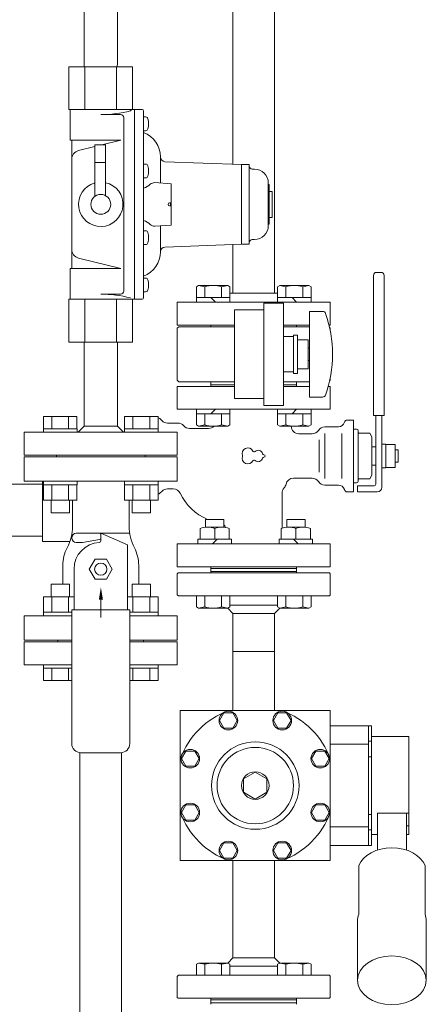
# Model space of a CAD drawing. Units: millimetres. Extents: x 3556 to 15454, y 2950 to 8651.
# Drawn here: x 6099 to 6365, y 6854 to 7498 of the extents above; entities that cross this region are included whole.
import ezdxf

# ---------------------------------------------------------------- set-up
doc = ezdxf.new("R2010")
doc.units = ezdxf.units.MM
doc.linetypes.add('実線', pattern=[0])
for name, color, linetype in [('1', 7, 'Continuous'), ('CSLAYER17', 7, 'Continuous'), ('HI_VB', 7, 'Continuous'), ('ガス管', 7, 'Continuous')]:
    doc.layers.add(name, color=color, linetype=linetype)
doc.layers.add('図面枠', color=7, linetype='Continuous', lineweight=50)

msp = doc.modelspace()

# ---------------------------------------------------------------- linework, layer by layer
at = {"color": 3, "linetype": 'Continuous', "lineweight": 9}
for p, q in [((6155.07, 7415.94), (6148.07, 7415.94)), ((6148.07, 7415.94), (6148.07, 7382.13)), ((6155.07, 7382.66), (6155.07, 7415.94)), ((6155.07, 7404.44), (6148.07, 7404.44))]:
    msp.add_line(p, q, dxfattribs=at)
at = {"color": 6, "linetype": 'Continuous', "lineweight": 9}
for p, q in [((6214.49, 7323.2), (6215.96, 7324.05)), ((6214.49, 7313.05), (6214.49, 7323.2)), ((6215.96, 7324.05), (6234.96, 7324.05)), ((6219.98, 7323.2), (6215.96, 7324.05)), ((6219.98, 7316.05), (6219.98, 7323.2)), ((6230.95, 7323.2), (6234.96, 7324.05)), ((6230.95, 7316.05), (6230.95, 7323.2)), ((6236.43, 7323.2), (6234.96, 7324.05)), ((6236.43, 7313.05), (6236.43, 7323.2)), ((6267.53, 7323.2), (6269, 7324.05)), ((6267.53, 7313.05), (6267.53, 7323.2)), ((6269, 7324.05), (6288, 7324.05)), ((6273.01, 7323.2), (6269, 7324.05)), ((6273.01, 7316.05), (6273.01, 7323.2)), ((6283.98, 7323.2), (6288, 7324.05)), ((6283.98, 7316.05), (6283.98, 7323.2)), ((6289.47, 7323.2), (6288, 7324.05)), ((6289.47, 7313.05), (6289.47, 7323.2)), ((6214.49, 7316.05), (6236.43, 7316.05)), ((6226.96, 7313.05), (6223.96, 7316.05)), ((6267.53, 7316.05), (6289.47, 7316.05)), ((6280, 7313.05), (6277, 7316.05)), ((6239.48, 7250.05), (6239.48, 7308.05)), ((6258.48, 7308.05), (6239.48, 7308.05)), ((6258.48, 7312.55), (6258.48, 7245.55)), ((6258.48, 7312.55), (6271.48, 7312.55)), ((6271.48, 7312.55), (6271.48, 7245.55)), ((6201.98, 7296.05), (6202.98, 7297.05)), ((6201.98, 7262.05), (6201.98, 7296.05)), ((6239.48, 7297.05), (6202.98, 7297.05)), ((6271.48, 7297.05), (6288.48, 7297.05)), ((6301.59, 7296.44), (6301.98, 7296.05)), ((6301.98, 7294.56), (6301.98, 7296.05)), ((6201.98, 7262.05), (6202.98, 7261.05)), ((6301.98, 7262.05), (6301.59, 7261.66)), ((6301.98, 7262.05), (6301.98, 7263.55)), ((6239.48, 7261.05), (6202.98, 7261.05)), ((6223.98, 7258.05), (6223.98, 7261.05)), ((6223.98, 7259.05), (6223.98, 7258.05)), ((6223.98, 7259.05), (6239.48, 7259.05)), ((6271.48, 7261.05), (6288.48, 7261.05)), ((6279.98, 7259.05), (6271.48, 7259.05)), ((6279.98, 7258.05), (6279.98, 7261.05)), ((6279.98, 7259.05), (6279.98, 7258.05)), ((6258.48, 7250.05), (6239.48, 7250.05)), ((6214.49, 7243.05), (6214.49, 7232.9)), ((6226.96, 7243.05), (6223.96, 7240.05)), ((6236.43, 7243.05), (6236.43, 7232.9)), ((6271.48, 7245.55), (6258.48, 7245.55)), ((6267.53, 7243.05), (6267.53, 7232.9)), ((6280, 7243.05), (6277, 7240.05)), ((6289.47, 7243.05), (6289.47, 7232.9)), ((6214.49, 7240.05), (6236.43, 7240.05)), ((6219.98, 7240.05), (6219.98, 7232.9)), ((6230.95, 7240.05), (6230.95, 7232.9)), ((6267.53, 7240.05), (6289.47, 7240.05)), ((6273.01, 7240.05), (6273.01, 7232.9)), ((6283.98, 7240.05), (6283.98, 7232.9)), ((6214.49, 7232.9), (6215.96, 7232.05)), ((6219.98, 7232.9), (6215.96, 7232.05)), ((6215.96, 7232.05), (6234.96, 7232.05)), ((6230.95, 7232.9), (6234.96, 7232.05)), ((6236.43, 7232.9), (6234.96, 7232.05)), ((6267.53, 7232.9), (6269, 7232.05)), ((6273.01, 7232.9), (6269, 7232.05)), ((6269, 7232.05), (6288, 7232.05)), ((6283.98, 7232.9), (6288, 7232.05)), ((6289.47, 7232.9), (6288, 7232.05)), ((6216.96, 7158.05), (6216.96, 7165.2)), ((6220.46, 7171.05), (6232.46, 7171.05)), ((6220.46, 7166.05), (6220.46, 7171.05)), ((6220.98, 7166.05), (6231.95, 7166.05)), ((6226.46, 7158.05), (6226.46, 7165.2)), ((6232.46, 7166.05), (6232.46, 7171.05)), ((6235.96, 7158.05), (6235.96, 7165.2)), ((6270, 7158.05), (6270, 7165.2)), ((6273.5, 7171.05), (6285.5, 7171.05)), ((6273.5, 7166.05), (6273.5, 7171.05)), ((6284.98, 7166.05), (6274.01, 7166.05)), ((6279.5, 7158.05), (6279.5, 7165.2)), ((6285.5, 7166.05), (6285.5, 7171.05)), ((6289, 7158.05), (6289, 7165.2)), ((6215.49, 7155.05), (6215.49, 7158.05)), ((6215.49, 7158.05), (6237.43, 7158.05)), ((6224.96, 7155.05), (6227.96, 7158.05)), ((6237.43, 7155.05), (6237.43, 7158.05)), ((6268.53, 7155.05), (6268.53, 7158.05)), ((6290.47, 7158.05), (6268.53, 7158.05)), ((6281, 7155.05), (6278, 7158.05)), ((6290.47, 7155.05), (6290.47, 7158.05)), ((6223.98, 7136.05), (6223.98, 7140.05)), ((6223.98, 7139.05), (6279.98, 7139.05)), ((6224.01, 7139.05), (6223.98, 7139.02)), ((6279.98, 7136.05), (6279.98, 7140.05)), ((6202.48, 7136.05), (6201.98, 7135.55)), ((6202.48, 7136.05), (6201.98, 7135.55)), ((6201.98, 7121.76), (6201.98, 7135.55)), ((6202.48, 7136.05), (6251.98, 7136.05)), ((6223.98, 7137.05), (6251.98, 7137.05)), ((6223.98, 7136.05), (6223.98, 7137.05)), ((6223.98, 7137.05), (6251.98, 7137.05)), ((6223.98, 7136.05), (6223.98, 7137.05)), ((6223.98, 7137.05), (6251.98, 7137.05)), ((6223.98, 7136.05), (6223.98, 7137.05)), ((6279.98, 7137.05), (6251.98, 7137.05)), ((6279.98, 7137.05), (6251.98, 7137.05)), ((6279.98, 7137.05), (6251.98, 7137.05)), ((6301.48, 7136.05), (6251.98, 7136.05)), ((6279.98, 7136.05), (6279.98, 7137.05)), ((6279.98, 7136.05), (6279.98, 7137.05)), ((6301.48, 7136.05), (6301.98, 7135.55)), ((6301.48, 7136.05), (6301.98, 7135.55)), ((6301.98, 7121.55), (6301.98, 7135.55)), ((6201.98, 7121.76), (6202.69, 7121.05)), ((6202.69, 7121.05), (6251.98, 7121.05)), ((6214.49, 7121.05), (6214.49, 7113.9)), ((6219.98, 7121.05), (6219.98, 7113.9)), ((6230.95, 7121.05), (6230.95, 7113.9)), ((6236.43, 7121.05), (6236.43, 7113.9)), ((6301.48, 7121.05), (6251.98, 7121.05)), ((6267.53, 7121.05), (6267.53, 7113.9)), ((6273.01, 7121.05), (6273.01, 7113.9)), ((6283.98, 7121.05), (6283.98, 7113.9)), ((6289.47, 7121.05), (6289.47, 7113.9)), ((6301.48, 7121.05), (6301.98, 7121.55)), ((6214.49, 7113.9), (6215.96, 7113.05)), ((6219.98, 7113.9), (6215.96, 7113.05)), ((6230.95, 7113.9), (6234.96, 7113.05)), ((6236.43, 7113.9), (6234.96, 7113.05)), ((6267.53, 7115.05), (6236.43, 7115.05)), ((6267.53, 7113.9), (6269, 7113.05)), ((6273.01, 7113.9), (6269, 7113.05)), ((6283.98, 7113.9), (6288, 7113.05)), ((6289.47, 7113.9), (6288, 7113.05)), ((6215.96, 7113.05), (6234.96, 7113.05)), ((6238.38, 7109.65), (6234.97, 7113.06)), ((6238.38, 7046.05), (6238.38, 7109.65)), ((6265.58, 7109.65), (6238.38, 7109.65)), ((6265.58, 7109.65), (6268.99, 7113.06)), ((6265.58, 7046.05), (6265.58, 7109.65)), ((6288, 7113.05), (6269, 7113.05)), ((6301.98, 7046.05), (6203.98, 7046.05)), ((6203.98, 7046.05), (6203.98, 6948.05)), ((6232.49, 7044.55), (6229.61, 7039.55)), ((6238.27, 7044.55), (6232.49, 7044.55)), ((6241.15, 7039.55), (6238.27, 7044.55)), ((6267.69, 7044.55), (6264.81, 7039.55)), ((6273.47, 7044.55), (6267.69, 7044.55)), ((6276.35, 7039.55), (6273.47, 7044.55)), ((6301.98, 6948.05), (6301.98, 7046.05)), ((6229.61, 7039.55), (6232.49, 7034.55)), ((6238.27, 7034.55), (6241.15, 7039.55)), ((6264.81, 7039.55), (6267.69, 7034.55)), ((6273.47, 7034.55), (6276.35, 7039.55)), ((6328.98, 7036.15), (6301.98, 7036.15)), ((6326.98, 7036.15), (6326.98, 6957.95)), ((6328.98, 7036.15), (6328.98, 6957.95)), ((6232.49, 7034.55), (6238.27, 7034.55)), ((6267.69, 7034.55), (6273.47, 7034.55)), ((6326.98, 7024.05), (6301.98, 7024.05)), ((6328.98, 7026.03), (6326.98, 7026.03)), ((6353.28, 7029.05), (6328.98, 7029.05)), ((6353.28, 6965.05), (6353.28, 7029.05)), ((6207.59, 7019.65), (6204.71, 7014.65)), ((6213.37, 7019.65), (6207.59, 7019.65)), ((6216.25, 7014.65), (6213.37, 7019.65)), ((6292.59, 7019.65), (6289.71, 7014.65)), ((6298.37, 7019.65), (6292.59, 7019.65)), ((6301.25, 7014.65), (6298.37, 7019.65)), ((6204.71, 7014.65), (6207.59, 7009.65)), ((6213.37, 7009.65), (6216.25, 7014.65)), ((6289.71, 7014.65), (6292.59, 7009.65)), ((6298.37, 7009.65), (6301.25, 7014.65)), ((6326.98, 7015.85), (6328.98, 7015.85)), ((6207.59, 7009.65), (6213.37, 7009.65)), ((6252.98, 7005.85), (6245.36, 7001.45)), ((6260.6, 7001.45), (6252.98, 7005.85)), ((6292.59, 7009.65), (6298.37, 7009.65)), ((6245.36, 7001.45), (6245.36, 6992.66)), ((6260.6, 6992.66), (6260.6, 7001.45)), ((6245.36, 6992.66), (6252.98, 6988.26)), ((6252.98, 6988.26), (6260.6, 6992.66)), ((6207.59, 6984.45), (6204.71, 6979.45)), ((6213.37, 6984.45), (6207.59, 6984.45)), ((6216.25, 6979.45), (6213.37, 6984.45)), ((6292.59, 6984.45), (6289.71, 6979.45)), ((6298.37, 6984.45), (6292.59, 6984.45)), ((6301.25, 6979.45), (6298.37, 6984.45)), ((6204.71, 6979.45), (6207.59, 6974.45)), ((6213.37, 6974.45), (6216.25, 6979.45)), ((6289.71, 6979.45), (6292.59, 6974.45)), ((6298.37, 6974.45), (6301.25, 6979.45)), ((6326.98, 6978.25), (6328.98, 6978.25)), ((6332.78, 6954.91), (6332.78, 6979)), ((6332.78, 6979), (6353.28, 6979)), ((6351.78, 6954.91), (6351.78, 6979)), ((6207.59, 6974.45), (6213.37, 6974.45)), ((6292.59, 6974.45), (6298.37, 6974.45)), ((6326.98, 6970.05), (6301.98, 6970.05)), ((6328.98, 6968.08), (6326.98, 6968.08)), ((6353.28, 6970.65), (6351.78, 6970.65)), ((6232.49, 6959.55), (6229.61, 6954.55)), ((6238.27, 6959.55), (6232.49, 6959.55)), ((6241.15, 6954.55), (6238.27, 6959.55)), ((6267.69, 6959.55), (6264.81, 6954.55)), ((6273.47, 6959.55), (6267.69, 6959.55)), ((6276.35, 6954.55), (6273.47, 6959.55)), ((6332.78, 6965.05), (6328.98, 6965.05)), ((6353.28, 6965.05), (6351.78, 6965.05)), ((6229.61, 6954.55), (6232.49, 6949.55)), ((6238.27, 6949.55), (6241.15, 6954.55)), ((6264.81, 6954.55), (6267.69, 6949.55)), ((6273.47, 6949.55), (6276.35, 6954.55)), ((6328.98, 6957.95), (6301.98, 6957.95)), ((6301.98, 6948.05), (6203.98, 6948.05)), ((6232.49, 6949.55), (6238.27, 6949.55)), ((6238.38, 6948.05), (6238.38, 6884.45)), ((6265.58, 6948.05), (6265.58, 6884.45)), ((6267.69, 6949.55), (6273.47, 6949.55)), ((6320.6, 6912.91), (6320.6, 6944.73)), ((6363.97, 6912.91), (6363.97, 6944.73)), ((6319.78, 6869.77), (6319.78, 6908.88)), ((6364.78, 6869.77), (6364.78, 6908.88)), ((6238.38, 6884.45), (6234.97, 6881.05)), ((6265.58, 6884.45), (6238.38, 6884.45)), ((6265.58, 6884.45), (6268.99, 6881.05)), ((6214.49, 6880.2), (6215.96, 6881.05)), ((6214.49, 6873.05), (6214.49, 6880.2)), ((6215.96, 6881.05), (6234.96, 6881.05)), ((6219.98, 6880.2), (6215.96, 6881.05)), ((6219.98, 6873.05), (6219.98, 6880.2)), ((6230.95, 6880.2), (6234.96, 6881.05)), ((6230.95, 6873.05), (6230.95, 6880.2)), ((6236.43, 6880.2), (6234.96, 6881.05)), ((6236.43, 6873.05), (6236.43, 6880.2)), ((6267.53, 6879.05), (6236.43, 6879.05)), ((6267.53, 6880.2), (6269, 6881.05)), ((6267.53, 6873.05), (6267.53, 6880.2)), ((6273.01, 6880.2), (6269, 6881.05)), ((6288, 6881.05), (6269, 6881.05)), ((6273.01, 6873.05), (6273.01, 6880.2)), ((6283.98, 6880.2), (6288, 6881.05)), ((6283.98, 6873.05), (6283.98, 6880.2)), ((6289.47, 6880.2), (6288, 6881.05)), ((6289.47, 6873.05), (6289.47, 6880.2)), ((6201.98, 6872.34), (6202.69, 6873.05)), ((6201.98, 6872.34), (6201.98, 6858.55)), ((6202.69, 6873.05), (6251.98, 6873.05)), ((6301.48, 6873.05), (6251.98, 6873.05)), ((6301.48, 6873.05), (6301.98, 6872.55)), ((6301.98, 6872.55), (6301.98, 6858.55)), ((6202.48, 6858.05), (6201.98, 6858.55)), ((6202.48, 6858.05), (6201.98, 6858.55)), ((6202.48, 6858.05), (6251.98, 6858.05)), ((6223.98, 6858.05), (6223.98, 6854.05)), ((6223.98, 6858.05), (6223.98, 6857.05)), ((6223.98, 6858.05), (6223.98, 6857.05)), ((6223.98, 6858.05), (6223.98, 6857.05)), ((6223.98, 6857.05), (6251.98, 6857.05)), ((6223.98, 6857.05), (6251.98, 6857.05)), ((6223.98, 6857.05), (6251.98, 6857.05)), ((6301.48, 6858.05), (6251.98, 6858.05)), ((6279.98, 6857.05), (6251.98, 6857.05)), ((6279.98, 6857.05), (6251.98, 6857.05)), ((6279.98, 6857.05), (6251.98, 6857.05)), ((6279.98, 6858.05), (6279.98, 6854.05)), ((6279.98, 6858.05), (6279.98, 6857.05)), ((6279.98, 6858.05), (6279.98, 6857.05)), ((6301.48, 6858.05), (6301.98, 6858.55)), ((6301.48, 6858.05), (6301.98, 6858.55)), ((6224.01, 6855.05), (6223.98, 6855.09)), ((6223.98, 6855.05), (6279.98, 6855.05))]:
    msp.add_line(p, q, dxfattribs=at)
at = {"color": 6, "lineweight": 9}
msp.add_line((6238.38, 7084.64), (6265.58, 7084.64), dxfattribs=at)
at = {"color": 3, "linetype": 'Continuous', "lineweight": 9}
msp.add_circle((6151.98, 7377.05), 6.5, dxfattribs=at)
at = {"color": 6, "linetype": 'Continuous', "lineweight": 9}
for centre, radius in [((6235.38, 7039.55), 6.1), ((6270.58, 7039.55), 6.1), ((6252.98, 6997.05), 28.6), ((6210.48, 7014.65), 6.1), ((6252.98, 6997.05), 25), ((6295.48, 7014.65), 6.1), ((6252.98, 6997.05), 9), ((6210.48, 6979.45), 6.1), ((6295.48, 6979.45), 6.1), ((6235.38, 6954.55), 6.1), ((6270.58, 6954.55), 6.1)]:
    msp.add_circle(centre, radius, dxfattribs=at)
at = {"color": 3, "linetype": 'Continuous', "lineweight": 9}
msp.add_arc((6151.98, 7377.05), 14.5, 105.64631, 77.69824, dxfattribs=at)
at = {"color": 6, "linetype": 'Continuous', "lineweight": 9}
for centre, radius, start, end in [((6225.46, 7305.9), 18.15, 72.41211, 107.58789), ((6278.5, 7305.9), 18.15, 72.41211, 107.58789), ((6225.46, 7250.2), 18.15, 252.41211, 287.58789), ((6278.5, 7250.2), 18.15, 252.41211, 287.58789), ((6221.71, 7152.65), 13.42, 69.27401, 110.72599), ((6231.21, 7152.65), 13.42, 69.27401, 110.72599), ((6274.75, 7152.65), 13.42, 69.27401, 110.72599), ((6284.25, 7152.65), 13.42, 69.27401, 110.72599), ((6225.46, 7131.2), 18.15, 252.41211, 287.58789), ((6278.5, 7131.2), 18.15, 252.41211, 287.58789), ((6252.98, 6997.05), 52, 109.55721, 160.44279), ((6252.98, 6997.05), 52, 19.55721, 70.44279), ((6252.98, 6997.05), 52, 199.55721, 250.44279), ((6252.98, 6997.05), 52, 289.55721, 340.44279), ((6225.46, 6862.9), 18.15, 72.41211, 107.58789), ((6278.5, 6862.9), 18.15, 72.41211, 107.58789)]:
    msp.add_arc(centre, radius, start, end, dxfattribs=at)
for centre, start_param, end_param in [((6342.28, 6940.48), 3.411526, 6.013252), ((6342.28, 6908.66), 6.013253, 6.283185), ((6342.28, 6908.66), 3.141593, 3.411526)]:
    msp.add_ellipse(centre, major_axis=(-22.5, 0), ratio=0.707111, start_param=start_param, end_param=end_param, dxfattribs=at)
msp.add_ellipse((6342.28, 6869.77), major_axis=(-22.5, 0), ratio=0.707111, dxfattribs=at)
at = {"layer": '1', "color": 3, "linetype": 'Continuous', "lineweight": 9}
for p, q in [((6141.13, 7469.28), (6141.13, 7520.05)), ((6162.83, 7469.28), (6162.83, 7520.05)), ((6141.13, 7469.28), (6141.2, 7467.05)), ((6162.83, 7469.28), (6162.76, 7467.05)), ((6131.2, 7467.05), (6131.2, 7439.05)), ((6172.77, 7467.05), (6131.2, 7467.05)), ((6141.59, 7439.05), (6141.59, 7467.05)), ((6162.37, 7439.05), (6162.37, 7467.05)), ((6172.77, 7467.05), (6172.77, 7439.05)), ((6178.98, 7439.05), (6131.2, 7439.05)), ((6131.98, 7419.05), (6131.98, 7439.05)), ((6164.98, 7435.74), (6151.98, 7435.74)), ((6173.98, 7315.05), (6173.98, 7439.05)), ((6179.98, 7316.05), (6179.98, 7438.05)), ((6166.98, 7320.37), (6166.98, 7433.74)), ((6179.98, 7434.21), (6181.27, 7434.21)), ((6179.98, 7432.21), (6179.98, 7434.21)), ((6179.98, 7427.21), (6179.98, 7432.21)), ((6179.98, 7425.21), (6181.27, 7425.21)), ((6131.98, 7419.05), (6165.11, 7419.05)), ((6132.98, 7335.05), (6132.98, 7419.05)), ((6165.11, 7419.05), (6152.61, 7415.94)), ((6148.07, 7414.81), (6137.53, 7412.18)), ((6179.98, 7403.37), (6181.27, 7403.37)), ((6190.98, 7391), (6190.98, 7407.94)), ((6193.87, 7404.94), (6243.98, 7403.05)), ((6248.98, 7403.05), (6243.98, 7403.05)), ((6243.98, 7403.05), (6243.98, 7351.05)), ((6248.98, 7403.05), (6248.98, 7351.05)), ((6179.98, 7401.37), (6179.98, 7396.37)), ((6250.98, 7400.05), (6252.48, 7400.05)), ((6179.98, 7396.37), (6179.98, 7394.37)), ((6179.98, 7394.37), (6181.27, 7394.37)), ((6197.98, 7390.55), (6187.29, 7391.24)), ((6197.98, 7363.55), (6197.98, 7390.55)), ((6261.48, 7363.05), (6261.48, 7391.05)), ((6261.98, 7390.05), (6261.48, 7390.05)), ((6261.98, 7390.05), (6261.98, 7364.05)), ((6263.98, 7385.55), (6261.98, 7385.55)), ((6263.98, 7385.55), (6263.98, 7368.55)), ((6196.98, 7378.05), (6197.98, 7378.05)), ((6197.48, 7376.05), (6197.48, 7378.05)), ((6196.98, 7376.05), (6197.98, 7376.05)), ((6263.98, 7368.55), (6261.98, 7368.55)), ((6179.98, 7359.74), (6181.27, 7359.74)), ((6197.98, 7363.55), (6187.29, 7362.87)), ((6190.98, 7346.16), (6190.98, 7363.11)), ((6261.98, 7364.05), (6261.48, 7364.05)), ((6179.98, 7357.74), (6179.98, 7352.74)), ((6179.98, 7352.74), (6179.98, 7350.74)), ((6250.98, 7354.05), (6252.48, 7354.05)), ((6179.98, 7350.74), (6181.27, 7350.74)), ((6193.87, 7349.16), (6243.98, 7351.05)), ((6248.98, 7351.05), (6243.98, 7351.05)), ((6165.11, 7335.05), (6137.53, 7341.93)), ((6131.98, 7335.05), (6131.98, 7315.05)), ((6131.98, 7335.05), (6165.11, 7335.05)), ((6179.98, 7328.89), (6181.27, 7328.89)), ((6179.98, 7326.89), (6179.98, 7321.89)), ((6179.98, 7321.89), (6179.98, 7319.89)), ((6179.98, 7319.89), (6181.27, 7319.89)), ((6131.2, 7287.05), (6131.2, 7315.05)), ((6178.98, 7315.05), (6131.2, 7315.05)), ((6141.59, 7287.05), (6141.59, 7315.05)), ((6164.98, 7318.37), (6151.98, 7318.37)), ((6162.37, 7287.05), (6162.37, 7315.05)), ((6172.77, 7287.05), (6172.77, 7315.05)), ((6172.77, 7287.05), (6131.2, 7287.05)), ((6141.13, 7287.05), (6141.13, 7232.05)), ((6162.83, 7287.05), (6162.83, 7232.05)), ((6137.13, 7228.05), (6141.13, 7232.05)), ((6141.13, 7232.05), (6162.83, 7232.05)), ((6166.83, 7228.05), (6162.83, 7232.05)), ((6101.98, 7228.05), (6101.98, 7213.05)), ((6201.98, 7228.05), (6201.98, 7213.05)), ((6201.98, 7213.05), (6101.98, 7213.05)), ((6122.98, 7213.05), (6122.98, 7212.05)), ((6180.98, 7212.05), (6122.98, 7212.05)), ((6180.98, 7213.05), (6180.98, 7212.05))]:
    msp.add_line(p, q, dxfattribs=at)
for centre, radius, start, end in [((6151.98, 7512.53), 76.79, 270, 284.5982), ((6164.98, 7433.74), 2, 0, 90), ((6171.12, 7439.05), 0.863, 284.5982, 0), ((6178.98, 7438.05), 1, 0, 90), ((6181.27, 7432.61), 1.6, 16.19135, 90), ((6171.28, 7429.71), 12, 343.80865, 16.19135), ((6173.98, 7408.05), 17, 0, 69.33268), ((6181.27, 7426.81), 1.6, 270, 343.80865), ((6138.98, 7406.36), 6, 104, 180), ((6181.27, 7401.77), 1.6, 16.19135, 90), ((6193.98, 7407.94), 3, 180, 267.83892), ((6171.28, 7398.87), 12, 343.80865, 16.19135), ((6250.98, 7402.05), 2, 180, 270), ((6252.48, 7391.05), 9, 0, 90), ((6176.01, 7399.17), 12.24, 288.93053, 312.77681), ((6181.27, 7395.97), 1.6, 270, 343.80865), ((6187.04, 7387.24), 4, 86.34304, 132.77681), ((6196.98, 7377.05), 1, 90, 270), ((6176.01, 7354.94), 12.24, 47.22319, 71.06947), ((6181.27, 7358.14), 1.6, 16.19135, 90), ((6171.28, 7355.24), 12, 343.80865, 16.19135), ((6187.04, 7366.86), 4, 227.22319, 273.65697), ((6252.48, 7363.05), 9, 270, 0), ((6181.27, 7352.34), 1.6, 270, 343.80865), ((6250.98, 7352.05), 2, 90, 180), ((6138.98, 7347.75), 6, 180, 256), ((6173.98, 7346.05), 17, 290.66732, 0), ((6193.98, 7346.16), 3, 92.16108, 180), ((6181.27, 7327.29), 1.6, 16.19135, 90), ((6171.28, 7324.39), 12, 343.80865, 16.19135), ((6164.98, 7320.37), 2, 270, 0), ((6181.27, 7321.49), 1.6, 270, 343.80865), ((6151.98, 7241.58), 76.79, 75.4018, 90), ((6178.98, 7316.05), 1, 270, 0)]:
    msp.add_arc(centre, radius, start, end, dxfattribs=at)
at = {"layer": 'CSLAYER17', "color": 6, "lineweight": 9}
for p, q in [((6288.48, 7307.05), (6288.48, 7251.05)), ((6297.07, 7307.05), (6288.48, 7307.05)), ((6271.48, 7290.55), (6277.98, 7290.55)), ((6277.98, 7291.55), (6277.98, 7266.55)), ((6280.48, 7291.55), (6277.98, 7291.55)), ((6280.48, 7291.55), (6280.48, 7266.55)), ((6287.48, 7288.55), (6280.48, 7288.55)), ((6287.48, 7288.55), (6287.48, 7269.55)), ((6288.48, 7283.05), (6287.48, 7283.05)), ((6288.48, 7275.05), (6287.48, 7275.05)), ((6280.48, 7269.55), (6287.48, 7269.55)), ((6271.48, 7267.55), (6277.98, 7267.55)), ((6280.48, 7266.55), (6277.98, 7266.55)), ((6297.07, 7251.05), (6288.48, 7251.05))]:
    msp.add_line(p, q, dxfattribs=at)
for centre, radius, start, end in [((6297.07, 7305.05), 2, 19.24031, 90), ((6222.58, 7279.05), 80.9, 340.75969, 19.24031), ((6297.07, 7253.05), 2, 270, 340.75969)]:
    msp.add_arc(centre, radius, start, end, dxfattribs=at)
at = {"layer": 'HI_VB', "color": 6, "linetype": 'Continuous', "lineweight": 9}
for p, q in [((6335.23, 7332.55), (6332.23, 7332.55)), ((6330.23, 7239.05), (6330.23, 7330.55)), ((6337.23, 7239.05), (6337.23, 7330.55)), ((6192.02, 7235.52), (6190.57, 7236.97)), ((6313.15, 7236.05), (6317.23, 7236.05)), ((6317.23, 7189.05), (6317.23, 7236.05)), ((6337.23, 7239.05), (6330.23, 7239.05)), ((6331.73, 7194.05), (6331.73, 7239.05)), ((6335.73, 7192.05), (6335.73, 7239.05)), ((6202.38, 7234.05), (6195.55, 7234.05)), ((6209.98, 7230.55), (6222.48, 7230.55)), ((6298.48, 7231.55), (6307.34, 7231.55)), ((6317.23, 7230.05), (6319.23, 7230.05)), ((6281.48, 7227.05), (6290.13, 7227.05)), ((6320.23, 7229.05), (6320.23, 7228.05)), ((6320.23, 7196.05), (6320.23, 7229.05)), ((6320.73, 7227.55), (6327.79, 7227.55)), ((6329.23, 7225.05), (6327.79, 7227.55)), ((6329.23, 7200.05), (6329.23, 7225.05)), ((6329.23, 7218.55), (6331.73, 7218.55)), ((6331.73, 7206.55), (6331.73, 7218.55)), ((6335.73, 7220.25), (6338.43, 7220.25)), ((6338.43, 7220.25), (6338.43, 7204.85)), ((6338.43, 7220.05), (6344.43, 7220.05)), ((6344.43, 7220.05), (6344.43, 7205.05)), ((6344.43, 7216.55), (6346.48, 7216.55)), ((6346.48, 7216.55), (6346.48, 7208.55)), ((6329.23, 7206.55), (6331.73, 7206.55)), ((6338.43, 7204.85), (6335.73, 7204.85)), ((6344.43, 7205.05), (6338.43, 7205.05)), ((6346.48, 7208.55), (6344.43, 7208.55)), ((6277.98, 7198.05), (6290.13, 7198.05)), ((6320.23, 7196.05), (6320.23, 7197.05)), ((6320.73, 7197.55), (6327.79, 7197.55)), ((6329.23, 7200.05), (6327.79, 7197.55)), ((6199.37, 7191.05), (6195.55, 7191.05)), ((6298.48, 7193.55), (6307.34, 7193.55)), ((6317.23, 7195.05), (6319.23, 7195.05)), ((6319.73, 7193.05), (6319.73, 7189.05)), ((6330.73, 7193.05), (6319.73, 7193.05)), ((6192.02, 7189.59), (6190.57, 7188.14)), ((6270.48, 7188.22), (6270.48, 7165.38)), ((6313.15, 7189.05), (6317.23, 7189.05)), ((6319.73, 7189.05), (6332.73, 7189.05))]:
    msp.add_line(p, q, dxfattribs=at)
at = {"layer": 'HI_VB', "color": 6, "lineweight": 9}
for p, q in [((6201.98, 7243.05), (6201.98, 7258.05)), ((6201.98, 7258.05), (6239.48, 7258.05)), ((6271.48, 7258.05), (6288.48, 7258.05)), ((6300.71, 7258.05), (6301.98, 7258.05)), ((6301.98, 7258.05), (6301.98, 7243.05)), ((6301.98, 7243.05), (6201.98, 7243.05)), ((6294.65, 7202.03), (6294.65, 7223.08)), ((6298.48, 7197.76), (6298.48, 7227.34)), ((6309.6, 7197.76), (6309.6, 7227.34)), ((6201.98, 7140.05), (6201.98, 7155.05)), ((6201.98, 7155.05), (6301.98, 7155.05)), ((6301.98, 7155.05), (6301.98, 7140.05)), ((6301.98, 7140.05), (6201.98, 7140.05))]:
    msp.add_line(p, q, dxfattribs=at)
at = {"layer": 'HI_VB', "color": 6, "linetype": 'Continuous', "lineweight": 9}
for centre, radius, start, end in [((6332.23, 7330.55), 2, 90, 180), ((6335.23, 7330.55), 2, 0, 90), ((6189.15, 7235.55), 2, 45, 80.95009), ((6195.55, 7239.05), 5, 225, 270), ((6313.15, 7234.05), 2, 90.00002, 165.52244), ((6202.38, 7229.05), 5, 40.5416, 90), ((6209.98, 7235.55), 5, 220.5416, 270), ((6222.48, 7235.55), 5, 270, 315.57495), ((6281.48, 7232.05), 5, 180, 270), ((6290.13, 7232.05), 5, 270, 326.63299), ((6298.48, 7226.55), 5, 90, 146.63299), ((6307.34, 7235.55), 4, 270, 345.52249), ((6319.23, 7229.05), 1, 0, 90), ((6320.73, 7228.05), 0.5, 180, 270), ((6277.98, 7193.05), 5, 90, 168.46304), ((6290.13, 7193.05), 5, 33.36701, 90), ((6320.73, 7197.05), 0.5, 90, 180), ((6195.55, 7186.05), 5, 90, 135), ((6199.37, 7186.05), 5, 25.4656, 90), ((6275.48, 7188.22), 5, 136.86935, 179.99998), ((6268.18, 7195.05), 5, 316.86931, 348.46298), ((6298.48, 7198.55), 5, 213.36701, 270), ((6307.34, 7189.55), 4, 14.47751, 90), ((6313.15, 7191.05), 2, 194.47756, 269.99998), ((6319.23, 7196.05), 1, 270, 0), ((6330.73, 7194.05), 1, 270, 0), ((6332.73, 7192.05), 3, 270, 0), ((6189.15, 7189.55), 2, 279.04991, 315), ((6235.48, 7203.25), 35, 205.46561, 246.92119), ((6230.48, 7165.25), 3, 12.33729, 48.61057)]:
    msp.add_arc(centre, radius, start, end, dxfattribs=at)
at = {"layer": 'HI_VB', "color": 6, "lineweight": 9}
for centre, radius, start, end in [((6248.11, 7214.05), 3.75, 27.37585, 198.81906), ((6254.86, 7213.3), 3, 13.33315, 132.22076), ((6248.11, 7211.05), 3.75, 161.18094, 332.62415), ((6243.7, 7212.55), 0.9, 341.18094, 18.81906), ((6252.24, 7216.19), 0.9, 207.37585, 312.22076), ((6252.24, 7208.91), 0.9, 47.77924, 152.62415), ((6254.86, 7211.8), 3, 227.77924, 346.66685), ((6258.65, 7214.2), 0.9, 193.33315, 268.44143), ((6258.65, 7210.9), 0.9, 91.55857, 166.66685), ((6258.61, 7212.55), 0.75, 271.55857, 88.44143)]:
    msp.add_arc(centre, radius, start, end, dxfattribs=at)
at = {"layer": 'ガス管', "color": 6, "linetype": '実線', "lineweight": 9, "ltscale": 0.001}
for p, q in [((6238.38, 7755.05), (6238.38, 7403.26)), ((6265.58, 7755.05), (6265.58, 7319.05)), ((6238.38, 7350.84), (6238.38, 7319.05)), ((6201.98, 7313.05), (6201.98, 7298.05)), ((6201.98, 7313.05), (6301.98, 7313.05)), ((6236.43, 7319.05), (6267.53, 7319.05)), ((6301.98, 7298.05), (6301.98, 7313.05)), ((6201.98, 7298.05), (6239.48, 7298.05)), ((6223.98, 7297.05), (6223.98, 7298.05)), ((6223.98, 7297.05), (6239.48, 7297.05)), ((6271.48, 7298.05), (6288.48, 7298.05)), ((6271.48, 7297.05), (6279.98, 7297.05)), ((6279.98, 7297.05), (6279.98, 7298.05)), ((6301.22, 7298.05), (6301.98, 7298.05))]:
    msp.add_line(p, q, dxfattribs=at)
at = {"layer": 'ガス管', "color": 3, "linetype": '実線', "lineweight": 9, "ltscale": 0.001}
for p, q in [((6114.49, 7238.35), (6136.43, 7238.35)), ((6114.49, 7238.35), (6114.49, 7230.35)), ((6119.98, 7238.35), (6119.98, 7230.35)), ((6130.95, 7238.35), (6130.95, 7230.35)), ((6136.43, 7238.35), (6136.43, 7230.35)), ((6167.53, 7238.35), (6189.47, 7238.35)), ((6167.53, 7238.35), (6167.53, 7230.35)), ((6173.01, 7238.35), (6173.01, 7230.35)), ((6183.98, 7238.35), (6183.98, 7230.35)), ((6189.47, 7238.35), (6189.47, 7230.35)), ((6114.46, 7230.35), (6136.46, 7230.35)), ((6114.46, 7230.35), (6114.46, 7228.05)), ((6136.46, 7230.35), (6136.46, 7228.05)), ((6167.5, 7230.35), (6189.5, 7230.35)), ((6167.5, 7230.35), (6167.5, 7228.05)), ((6189.5, 7230.35), (6189.5, 7228.05)), ((6101.98, 7228.05), (6201.98, 7228.05)), ((6136.46, 7228.05), (6114.46, 7228.05)), ((6189.5, 7228.05), (6167.5, 7228.05)), ((6101.98, 7212.05), (6101.98, 7196.05)), ((6201.98, 7212.05), (6101.98, 7212.05)), ((6123.98, 7212.05), (6179.98, 7212.05)), ((6201.98, 7196.05), (6201.98, 7212.05)), ((6101.98, 7196.05), (6201.98, 7196.05)), ((6114.46, 7193.75), (6114.46, 7196.05)), ((6136.46, 7196.05), (6114.46, 7196.05)), ((6114.46, 7193.75), (6136.46, 7193.75)), ((6114.49, 7183.75), (6114.49, 7193.75)), ((6119.98, 7183.75), (6119.98, 7193.75)), ((6130.95, 7183.75), (6130.95, 7193.75)), ((6136.43, 7183.75), (6136.43, 7193.75)), ((6136.46, 7193.75), (6136.46, 7196.05)), ((6167.5, 7193.75), (6167.5, 7196.05)), ((6189.5, 7196.05), (6167.5, 7196.05)), ((6167.5, 7193.75), (6189.5, 7193.75)), ((6167.53, 7183.75), (6167.53, 7193.75)), ((6173.01, 7183.75), (6173.01, 7193.75)), ((6183.98, 7183.75), (6183.98, 7193.75)), ((6189.47, 7183.75), (6189.47, 7193.75)), ((6189.5, 7193.75), (6189.5, 7196.05)), ((6114.46, 7183.75), (6136.46, 7183.75)), ((6119.46, 7175.35), (6119.46, 7183.75)), ((6131.46, 7175.35), (6131.46, 7183.75)), ((6133.48, 7166.56), (6133.48, 7183.75)), ((6167.5, 7183.75), (6189.5, 7183.75)), ((6170.48, 7166.56), (6170.48, 7183.75)), ((6172.5, 7175.35), (6172.5, 7183.75)), ((6184.5, 7175.35), (6184.5, 7183.75)), ((6119.46, 7175.35), (6131.46, 7175.35)), ((6172.5, 7175.35), (6184.5, 7175.35)), ((6150.98, 7162.05), (6135.98, 7162.05)), ((6169.85, 7162.05), (6150.98, 7162.05)), ((6151.98, 7162.05), (6169.48, 7154.55)), ((6151.98, 7157.03), (6151.98, 7162.05)), ((6151.98, 7158.9), (6151.98, 7161.05)), ((6139.98, 7156.05), (6135.98, 7156.05)), ((6151.14, 7157.91), (6139.98, 7156.05)), ((6169.48, 7154.55), (6169.48, 7112.05)), ((6127.18, 7141.05), (6127.18, 7128.75)), ((6144.47, 7138.55), (6148.23, 7145.05)), ((6148.23, 7145.05), (6155.73, 7145.05)), ((6155.73, 7145.05), (6159.49, 7138.55)), ((6176.78, 7141.05), (6176.78, 7128.75)), ((6134.48, 7138.55), (6134.48, 7112.05)), ((6148.23, 7132.05), (6144.47, 7138.55)), ((6159.49, 7138.55), (6155.73, 7132.05)), ((6131.46, 7128.75), (6119.46, 7128.75)), ((6119.46, 7128.75), (6119.46, 7120.35)), ((6131.46, 7128.75), (6131.46, 7120.35)), ((6155.73, 7132.05), (6148.23, 7132.05)), ((6184.5, 7128.75), (6172.5, 7128.75)), ((6172.5, 7128.75), (6172.5, 7120.35)), ((6184.5, 7128.75), (6184.5, 7120.35)), ((6134.48, 7120.35), (6114.46, 7120.35)), ((6114.49, 7120.35), (6114.49, 7110.35)), ((6119.98, 7120.35), (6119.98, 7110.35)), ((6130.95, 7120.35), (6130.95, 7110.35)), ((6189.5, 7120.35), (6169.48, 7120.35)), ((6173.01, 7120.35), (6173.01, 7110.35)), ((6183.98, 7120.35), (6183.98, 7110.35)), ((6189.47, 7120.35), (6189.47, 7110.35)), ((6152.07, 7118.66), (6152.07, 7106.86)), ((6132.98, 7108.05), (6101.98, 7108.05)), ((6101.98, 7108.05), (6101.98, 7092.05)), ((6132.98, 7110.35), (6114.46, 7110.35)), ((6114.46, 7110.35), (6114.46, 7108.05)), ((6114.46, 7108.05), (6132.98, 7108.05)), ((6132.98, 7112.05), (6132.98, 7024.55)), ((6170.98, 7112.05), (6132.98, 7112.05)), ((6170.98, 7112.05), (6170.98, 7024.55)), ((6189.5, 7110.35), (6170.98, 7110.35)), ((6170.98, 7108.05), (6189.5, 7108.05)), ((6201.98, 7108.05), (6170.98, 7108.05)), ((6189.5, 7110.35), (6189.5, 7108.05)), ((6201.98, 7092.05), (6201.98, 7108.05)), ((6101.98, 7092.05), (6132.98, 7092.05)), ((6101.98, 7091.05), (6132.98, 7091.05)), ((6101.98, 7076.05), (6101.98, 7091.05)), ((6123.98, 7092.05), (6132.98, 7092.05)), ((6123.98, 7092.05), (6123.98, 7091.05)), ((6170.98, 7092.05), (6179.98, 7092.05)), ((6170.98, 7092.05), (6201.98, 7092.05)), ((6170.98, 7091.05), (6201.98, 7091.05)), ((6179.98, 7092.05), (6179.98, 7091.05)), ((6201.98, 7091.05), (6201.98, 7076.05)), ((6101.98, 7076.05), (6132.98, 7076.05)), ((6114.46, 7073.75), (6114.46, 7076.05)), ((6114.46, 7076.05), (6132.98, 7076.05)), ((6170.98, 7076.05), (6201.98, 7076.05)), ((6170.98, 7076.05), (6189.5, 7076.05)), ((6189.5, 7073.75), (6189.5, 7076.05)), ((6132.98, 7073.75), (6114.46, 7073.75)), ((6114.49, 7065.75), (6114.49, 7073.75)), ((6119.98, 7065.75), (6119.98, 7073.75)), ((6130.95, 7065.75), (6130.95, 7073.75)), ((6189.5, 7073.75), (6170.98, 7073.75)), ((6173.01, 7065.75), (6173.01, 7073.75)), ((6183.98, 7065.75), (6183.98, 7073.75)), ((6189.47, 7065.75), (6189.47, 7073.75)), ((6132.98, 7065.75), (6114.49, 7065.75)), ((6189.47, 7065.75), (6170.98, 7065.75)), ((6138.38, 7018.58), (6138.38, 6114.05)), ((6164.98, 7018.55), (6138.98, 7018.55)), ((6165.58, 7018.58), (6165.58, 6114.05))]:
    msp.add_line(p, q, dxfattribs=at)
msp.add_circle((6151.98, 7138.55), 4, dxfattribs=at)
for centre, radius, start, end in [((6103.48, 7166.56), 30, 332.25601, 0), ((6200.48, 7166.56), 30, 180, 207.74399), ((6135.98, 7159.05), 3, 90, 180), ((6135.98, 7159.05), 3, 180, 270), ((6150.98, 7161.05), 1, 0, 90), ((6150.98, 7158.9), 1, 279.46241, 359.99999), ((6169.85, 7160.05), 2, 59.4384, 90), ((6151.98, 7141.05), 24.8, 152.25601, 180), ((6151.98, 7138.55), 17.5, 93.09858, 180), ((6150.98, 7157.03), 1, 273.09866, 359.99997), ((6151.98, 7141.05), 24.8, 0, 27.74399), ((6138.98, 7024.55), 6, 180, 270), ((6164.98, 7024.55), 6, 270, 0)]:
    msp.add_arc(centre, radius, start, end, dxfattribs=at)
msp.add_solid([(6150.74, 7118.66), (6152.07, 7126.66), (6153.4, 7118.66)], dxfattribs=at)
at = {"layer": '図面枠', "color": 30, "lineweight": 9}
for p, q in [((6113.98, 7194.05), (5689.98, 7194.05)), ((6113.98, 7156.55), (6113.98, 7196.05)), ((6113.98, 7160.05), (5689.98, 7160.05)), ((6131.76, 7156.55), (6113.98, 7156.55))]:
    msp.add_line(p, q, dxfattribs=at)

doc.saveas('drawing.dxf')
